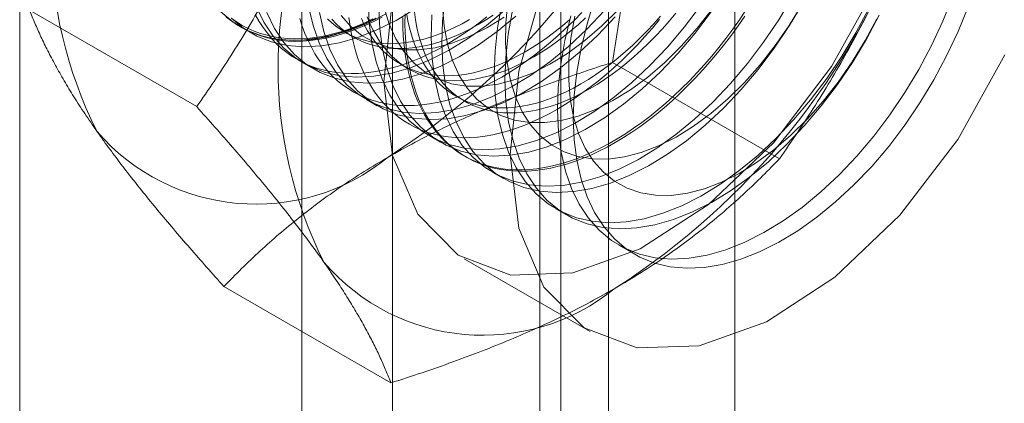
# Model space of a CAD drawing. Units: millimetres. Extents: x 55 to 2155, y 37 to 2327.
# Drawn here: x 1911 to 1918, y 1054 to 1057 of the extents above; entities that cross this region are included whole.
import ezdxf

# ---------------------------------------------------------------- set-up
doc = ezdxf.new("R2010")
doc.units = ezdxf.units.MM
doc.header["$LTSCALE"] = 2

msp = doc.modelspace()

# ---------------------------------------------------------------- linework, layer by layer
at = {"color": 7, "linetype": 'Continuous', "lineweight": 18}
for p, q in [((1915.823, 837.951), (1915.823, 1115.9831)), ((1915.0275, 837.4918), (1915.0275, 1115.5239)), ((1911.3151, 843.9215), (1911.3151, 1115.2172)), ((1913.6653, 1083.813), (1913.6653, 1049.5183)), ((1914.726, 1048.906), (1914.726, 1083.2007)), ((1913.0942, 1083.017), (1913.0942, 1048.7223)), ((1914.5942, 1083.017), (1914.5942, 1048.7223)), ((1914.726, 1048.5386), (1914.726, 1082.8333)), ((1913.6653, 1082.221), (1913.6653, 1047.9263)), ((1912.4309, 1056.3703), (1911.378, 1056.9782)), ((1912.7067, 1056.8742), (1912.774, 1056.8354)), ((1913.3638, 1056.8413), (1913.418, 1056.81)), ((1913.1045, 1056.6446), (1913.1717, 1056.6058)), ((1913.715, 1056.6385), (1913.7692, 1056.6073)), ((1916.1052, 1056.0418), (1915.0522, 1056.6497)), ((1913.5022, 1056.415), (1913.5695, 1056.3762)), ((1914.0663, 1056.4358), (1914.1204, 1056.4045)), ((1913.9, 1056.1854), (1913.9672, 1056.1466)), ((1914.119, 1056.059), (1914.1325, 1056.0512)), ((1914.2977, 1055.9558), (1914.365, 1055.917)), ((1914.6955, 1055.7262), (1914.7627, 1055.6873)), ((1915.0932, 1055.4966), (1915.1931, 1055.4389)), ((1914.1164, 1055.4109), (1914.9119, 1054.9517)), ((1913.6557, 1054.6277), (1912.6027, 1055.2356))]:
    msp.add_line(p, q, dxfattribs=at)
at = {"color": 7, "linetype": 'Continuous', "lineweight": 18, "flags": 128}
for points in [[(1914.407, 1056.0677), (1914.4611, 1056.5939), (1914.6202, 1057.1496), (1914.8741, 1057.6999), (1915.207, 1058.21), (1915.5979, 1058.6481), (1916.0223, 1058.9866), (1916.4535, 1059.2042), (1916.8644, 1059.2873), (1917.2292, 1059.2305), (1917.5249, 1059.0376)], [(1916.7294, 1057.157), (1916.4337, 1056.6226), (1916.0689, 1056.1447), (1915.658, 1055.7533), (1915.2268, 1055.4731), (1914.8024, 1055.3216), (1914.4115, 1055.3083), (1914.0786, 1055.4342), (1913.8247, 1055.6912), (1913.6656, 1056.0632), (1913.6115, 1056.5269)], [(1913.5116, 1057.0365), (1913.5176, 1056.9008), (1913.5346, 1056.7727), (1913.5624, 1056.6531), (1913.6008, 1056.5431), (1913.6494, 1056.4436), (1913.7079, 1056.3554), (1913.7757, 1056.2793), (1913.8523, 1056.2159), (1913.9371, 1056.1656), (1914.0293, 1056.129), (1914.1283, 1056.1062), (1914.2331, 1056.0976), (1914.3429, 1056.1032), (1914.4568, 1056.1229), (1914.5739, 1056.1566), (1914.6931, 1056.204), (1914.8135, 1056.2647), (1914.9342, 1056.3382), (1915.054, 1056.4239), (1915.1721, 1056.521), (1915.2874, 1056.6289), (1915.3989, 1056.7465), (1915.5058, 1056.8729), (1915.6071, 1057.0071)], [(1913.6115, 1056.5269), (1913.6656, 1057.0532)], [(1913.9142, 1056.949), (1913.9093, 1056.8069), (1913.9154, 1056.6712), (1913.9324, 1056.5431), (1913.9602, 1056.4235), (1913.9986, 1056.3135), (1914.0472, 1056.214), (1914.1056, 1056.1258), (1914.1734, 1056.0497), (1914.2501, 1055.9862), (1914.3348, 1055.936), (1914.4271, 1055.8993), (1914.526, 1055.8766), (1914.6308, 1055.868), (1914.7406, 1055.8736), (1914.8545, 1055.8933), (1914.9716, 1055.927), (1915.0909, 1055.9744), (1915.2113, 1056.0351), (1915.3319, 1056.1086), (1915.4518, 1056.1943), (1915.5698, 1056.2914), (1915.6851, 1056.3992), (1915.7966, 1056.5168), (1915.9035, 1056.6433), (1916.0049, 1056.7774), (1916.0999, 1056.9183), (1916.1877, 1057.0646)], [(1913.9974, 1057.0575), (1913.9815, 1056.9102), (1913.9766, 1056.7681), (1913.9826, 1056.6324), (1913.9997, 1056.5042), (1914.0275, 1056.3847), (1914.0658, 1056.2747), (1914.1144, 1056.1752), (1914.1729, 1056.087), (1914.2407, 1056.0109), (1914.3173, 1055.9474), (1914.4021, 1055.8972), (1914.4943, 1055.8605), (1914.5933, 1055.8378), (1914.6981, 1055.8292), (1914.8079, 1055.8348), (1914.9218, 1055.8545), (1915.0389, 1055.8882), (1915.1581, 1055.9356), (1915.2786, 1055.9963), (1915.3992, 1056.0698), (1915.519, 1056.1554), (1915.6371, 1056.2526), (1915.7524, 1056.3604), (1915.8639, 1056.478), (1915.9708, 1056.6044), (1916.0721, 1056.7386), (1916.1671, 1056.8794), (1916.2549, 1057.0257)], [(1914.3927, 1057.0323), (1914.3801, 1056.8983), (1914.3786, 1056.77), (1914.3882, 1056.6486), (1914.409, 1056.5354), (1914.4406, 1056.4315), (1914.4828, 1056.338), (1914.535, 1056.2559), (1914.5968, 1056.186), (1914.6676, 1056.129), (1914.7466, 1056.0855), (1914.833, 1056.0559), (1914.9259, 1056.0407), (1915.0243, 1056.0398), (1915.1273, 1056.0534), (1915.2338, 1056.0812), (1915.3427, 1056.1231), (1915.4528, 1056.1785), (1915.5632, 1056.2469), (1915.6725, 1056.3276), (1915.7797, 1056.4198), (1915.8838, 1056.5225), (1915.9835, 1056.6347), (1916.078, 1056.7552), (1916.1662, 1056.8828), (1916.2473, 1057.0161)], [(1914.7895, 1056.9425), (1914.7523, 1056.7884), (1914.7256, 1056.6371), (1914.7097, 1056.4898), (1914.7048, 1056.3477), (1914.7109, 1056.212), (1914.7279, 1056.0838), (1914.7557, 1055.9643), (1914.7941, 1055.8543), (1914.8427, 1055.7548), (1914.9011, 1055.6666), (1914.9689, 1055.5905), (1915.0456, 1055.527), (1915.1303, 1055.4768), (1915.2226, 1055.4401), (1915.3215, 1055.4174), (1915.4263, 1055.4088), (1915.5361, 1055.4144), (1915.65, 1055.4341), (1915.7671, 1055.4678), (1915.8863, 1055.5152), (1916.0068, 1055.5759), (1916.1274, 1055.6494), (1916.2473, 1055.735), (1916.3653, 1055.8322), (1916.4806, 1055.94), (1916.5921, 1056.0576), (1916.699, 1056.184), (1916.8004, 1056.3182), (1916.8954, 1056.459), (1916.9832, 1056.6053), (1917.0631, 1056.7559), (1917.1344, 1056.9095), (1917.1967, 1057.0648)], [(1914.8047, 1056.2973), (1914.8102, 1056.4397), (1914.8266, 1056.5873), (1914.8539, 1056.7388), (1914.8917, 1056.893), (1914.9398, 1057.0485)], [(1912.6497, 1056.9293), (1912.7263, 1056.8659), (1912.8111, 1056.8156), (1912.9033, 1056.779), (1913.0023, 1056.7563), (1913.1071, 1056.7477), (1913.2169, 1056.7532), (1913.3308, 1056.773), (1913.4479, 1056.8067), (1913.5671, 1056.854), (1913.6876, 1056.9147), (1913.8082, 1056.9882)], [(1912.8053, 1057.0024), (1912.8539, 1056.9029), (1912.9124, 1056.8147), (1912.9802, 1056.7385), (1913.0568, 1056.6751), (1913.1416, 1056.6248), (1913.2338, 1056.5882), (1913.3328, 1056.5655), (1913.4376, 1056.5569), (1913.5474, 1056.5625), (1913.6613, 1056.5822), (1913.7784, 1056.6159), (1913.8976, 1056.6633), (1914.0181, 1056.7239), (1914.1387, 1056.7974), (1914.2585, 1056.8831), (1914.3766, 1056.9803)], [(1913.1369, 1057.0023), (1913.1647, 1056.8827), (1913.2031, 1056.7727), (1913.2517, 1056.6732), (1913.3101, 1056.5851), (1913.378, 1056.5089), (1913.4546, 1056.4455), (1913.5393, 1056.3952), (1913.6316, 1056.3586), (1913.7305, 1056.3359), (1913.8353, 1056.3273), (1913.9451, 1056.3328), (1914.059, 1056.3526), (1914.1761, 1056.3863), (1914.2954, 1056.4336), (1914.4158, 1056.4943), (1914.5364, 1056.5678), (1914.6563, 1056.6535), (1914.7743, 1056.7506), (1914.8896, 1056.8585), (1915.0011, 1056.9761)], [(1913.5788, 1056.9977), (1913.5849, 1056.862), (1913.6019, 1056.7339), (1913.6297, 1056.6143), (1913.6681, 1056.5043), (1913.7167, 1056.4048), (1913.7751, 1056.3166), (1913.843, 1056.2405), (1913.9196, 1056.177), (1914.0043, 1056.1268), (1914.0966, 1056.0901), (1914.1955, 1056.0674), (1914.3003, 1056.0588), (1914.4101, 1056.0644), (1914.524, 1056.0841), (1914.6411, 1056.1178), (1914.7604, 1056.1652), (1914.8808, 1056.2259), (1915.0014, 1056.2994), (1915.1213, 1056.385), (1915.2393, 1056.4822), (1915.3546, 1056.59), (1915.4661, 1056.7076), (1915.573, 1056.8341), (1915.6744, 1056.9682)], [(1913.6135, 1056.9946), (1913.6451, 1056.8907), (1913.6873, 1056.7972), (1913.7395, 1056.7151), (1913.8014, 1056.6452), (1913.8721, 1056.5882), (1913.9511, 1056.5447), (1914.0375, 1056.5152), (1914.1304, 1056.4999), (1914.2288, 1056.499), (1914.3318, 1056.5126), (1914.4383, 1056.5405), (1914.5472, 1056.5823), (1914.6573, 1056.6377), (1914.7677, 1056.7061), (1914.877, 1056.7868), (1914.9842, 1056.879), (1915.0883, 1056.9817)], [(1915.8931, 1056.9782), (1915.8524, 1056.9179), (1915.8104, 1056.8587), (1915.7673, 1056.8008), (1915.7231, 1056.7442), (1915.6778, 1056.6891), (1915.6317, 1056.6355), (1915.5846, 1056.5835), (1915.5368, 1056.5331), (1915.4882, 1056.4845), (1915.439, 1056.4377), (1915.3891, 1056.3929), (1915.3388, 1056.3499), (1915.2881, 1056.3091), (1915.2369, 1056.2703), (1915.1856, 1056.2336), (1915.134, 1056.1992), (1915.0823, 1056.167), (1915.0305, 1056.1371), (1914.9788, 1056.1096), (1914.9273, 1056.0845), (1914.8759, 1056.0618), (1914.8248, 1056.0416), (1914.774, 1056.0239), (1914.7237, 1056.0087), (1914.6739, 1055.9961), (1914.6246, 1055.986), (1914.5761, 1055.9785), (1914.5282, 1055.9736), (1914.4812, 1055.9713), (1914.435, 1055.9716), (1914.3898, 1055.9745), (1914.3456, 1055.9801), (1914.3024, 1055.9882), (1914.2605, 1055.9989), (1914.2197, 1056.0121), (1914.1802, 1056.0279), (1914.1421, 1056.0463), (1914.1053, 1056.0671), (1914.07, 1056.0904), (1914.0362, 1056.1161), (1914.0039, 1056.1442), (1913.9733, 1056.1746), (1913.9442, 1056.2073), (1913.9169, 1056.2423), (1913.8914, 1056.2795), (1913.8676, 1056.3188), (1913.8456, 1056.3602), (1913.8254, 1056.4036), (1913.8071, 1056.4489), (1913.7908, 1056.4961), (1913.7763, 1056.5452), (1913.7638, 1056.5959), (1913.7533, 1056.6483), (1913.7448, 1056.7023), (1913.7382, 1056.7578), (1913.7337, 1056.8147), (1913.7312, 1056.8729), (1913.7307, 1056.9324)], [(1913.9808, 1056.9996), (1913.9905, 1056.8782), (1914.0112, 1056.765), (1914.0429, 1056.6611), (1914.085, 1056.5676), (1914.1373, 1056.4855), (1914.1991, 1056.4156), (1914.2699, 1056.3586), (1914.3488, 1056.3151), (1914.4352, 1056.2856), (1914.5281, 1056.2703), (1914.6266, 1056.2694), (1914.7295, 1056.283), (1914.836, 1056.3108), (1914.9449, 1056.3527), (1915.0551, 1056.4081), (1915.1654, 1056.4765), (1915.2748, 1056.5572), (1915.382, 1056.6494), (1915.486, 1056.7521), (1915.5858, 1056.8643), (1915.6803, 1056.9848)], [(1914.3545, 1057.018), (1914.3278, 1056.8667), (1914.312, 1056.7194), (1914.3071, 1056.5773), (1914.3131, 1056.4416), (1914.3301, 1056.3135), (1914.3579, 1056.1939), (1914.3963, 1056.0839), (1914.4449, 1055.9844), (1914.5034, 1055.8962), (1914.5712, 1055.8201), (1914.6478, 1055.7566), (1914.7326, 1055.7064), (1914.8248, 1055.6697), (1914.9237, 1055.647), (1915.0286, 1055.6384), (1915.1384, 1055.644), (1915.2523, 1055.6637), (1915.3693, 1055.6974), (1915.4886, 1055.7448), (1915.609, 1055.8055), (1915.7297, 1055.879), (1915.8495, 1055.9646), (1915.9676, 1056.0618), (1916.0828, 1056.1696), (1916.1944, 1056.2872), (1916.3013, 1056.4137), (1916.4026, 1056.5478), (1916.4976, 1056.6886), (1916.5854, 1056.835), (1916.6653, 1056.9855)], [(1914.4218, 1056.9792), (1914.3951, 1056.8279), (1914.3792, 1056.6806), (1914.3743, 1056.5385), (1914.3804, 1056.4028), (1914.3974, 1056.2746), (1914.4252, 1056.1551), (1914.4636, 1056.0451), (1914.5122, 1055.9456), (1914.5706, 1055.8574), (1914.6384, 1055.7813), (1914.7151, 1055.7178), (1914.7998, 1055.6675), (1914.8921, 1055.6309), (1914.991, 1055.6082), (1915.0958, 1055.5996), (1915.2056, 1055.6052), (1915.3195, 1055.6249), (1915.4366, 1055.6586), (1915.5559, 1055.706), (1915.6763, 1055.7667), (1915.7969, 1055.8401), (1915.9168, 1055.9258), (1916.0348, 1056.023), (1916.1501, 1056.1308), (1916.2616, 1056.2484), (1916.3685, 1056.3748), (1916.4699, 1056.509), (1916.5649, 1056.6498), (1916.6527, 1056.7961), (1916.7326, 1056.9467)], [(1917.2935, 1056.999), (1917.2308, 1056.8437), (1917.159, 1056.6902), (1917.0787, 1056.5398), (1916.9905, 1056.3938), (1916.8951, 1056.2533), (1916.7935, 1056.1195), (1916.6863, 1055.9935), (1916.5745, 1055.8764), (1916.4591, 1055.7691), (1916.3409, 1055.6725), (1916.221, 1055.5875), (1916.1004, 1055.5147), (1915.98, 1055.4547), (1915.8608, 1055.408), (1915.7439, 1055.375), (1915.6302, 1055.3561), (1915.5206, 1055.3512), (1915.4161, 1055.3606), (1915.3175, 1055.384), (1915.2256, 1055.4214), (1915.1412, 1055.4723), (1915.0651, 1055.5365), (1914.9977, 1055.6133), (1914.9398, 1055.7021), (1914.8917, 1055.8021), (1914.8539, 1055.9126), (1914.8266, 1056.0327), (1914.8102, 1056.1613), (1914.8047, 1056.2973)], [(1912.5825, 1056.9682), (1912.6591, 1056.9047), (1912.7438, 1056.8544), (1912.8361, 1056.8178), (1912.935, 1056.7951), (1913.0398, 1056.7865), (1913.1496, 1056.7921), (1913.2635, 1056.8118), (1913.3806, 1056.8455), (1913.4999, 1056.8929), (1913.6203, 1056.9536)], [(1912.6149, 1056.9409), (1912.6479, 1056.914), (1912.6825, 1056.8895), (1912.7185, 1056.8674), (1912.756, 1056.8479), (1912.7948, 1056.8308), (1912.835, 1056.8163), (1912.8764, 1056.8043), (1912.9189, 1056.7949), (1912.9626, 1056.788), (1913.0073, 1056.7838), (1913.053, 1056.7822), (1913.0996, 1056.7832), (1913.1471, 1056.7868), (1913.1953, 1056.793), (1913.2442, 1056.8018), (1913.2938, 1056.8131), (1913.3438, 1056.827), (1913.3944, 1056.8435), (1913.4453, 1056.8625), (1913.4966, 1056.8839), (1913.5481, 1056.9078), (1913.5997, 1056.9341)], [(1913.5604, 1056.9285), (1913.5088, 1056.9033), (1913.4575, 1056.8807), (1913.4063, 1056.8604), (1913.3556, 1056.8427), (1913.3053, 1056.8275), (1913.2554, 1056.8149), (1913.2062, 1056.8048), (1913.1576, 1056.7973), (1913.1098, 1056.7924), (1913.0627, 1056.7901), (1913.0166, 1056.7905), (1912.9713, 1056.7934), (1912.9271, 1056.7989), (1912.884, 1056.807), (1912.842, 1056.8177), (1912.8013, 1056.831), (1912.7618, 1056.8468), (1912.7236, 1056.8651), (1912.6869, 1056.8859), (1912.6516, 1056.9092), (1912.6177, 1056.9349)], [(1913.5421, 1056.9232), (1913.491, 1056.8995), (1913.4401, 1056.8782), (1913.3895, 1056.8594), (1913.3393, 1056.843), (1913.2896, 1056.8292), (1913.2404, 1056.8179), (1913.1919, 1056.8092), (1913.144, 1056.8031), (1913.0969, 1056.7995), (1913.0506, 1056.7985), (1913.0052, 1056.8001), (1912.9608, 1056.8043), (1912.9175, 1056.8111), (1912.8752, 1056.8204), (1912.8342, 1056.8323), (1912.7943, 1056.8467), (1912.7558, 1056.8637), (1912.7186, 1056.8831), (1912.6828, 1056.905), (1912.6485, 1056.9293)], [(1912.8026, 1056.9475), (1912.8255, 1056.9071), (1912.8502, 1056.8689), (1912.8767, 1056.8328), (1912.9048, 1056.799), (1912.9347, 1056.7674), (1912.9661, 1056.7381), (1912.9992, 1056.7112), (1913.0337, 1056.6867), (1913.0698, 1056.6647), (1913.1073, 1056.6451), (1913.1461, 1056.628), (1913.1862, 1056.6135), (1913.2276, 1056.6015), (1913.2701, 1056.5921), (1913.3138, 1056.5853), (1913.3585, 1056.5811), (1913.4042, 1056.5794), (1913.4509, 1056.5804), (1913.4983, 1056.584), (1913.5465, 1056.5902), (1913.5955, 1056.599), (1913.645, 1056.6104), (1913.6951, 1056.6243), (1913.7456, 1056.6407), (1913.7966, 1056.6597), (1913.8478, 1056.6811), (1913.8993, 1056.7051), (1913.951, 1056.7314), (1914.0027, 1056.7601)], [(1912.8726, 1056.9635), (1912.9212, 1056.864), (1912.9796, 1056.7758), (1913.0475, 1056.6997), (1913.1241, 1056.6363), (1913.2088, 1056.586), (1913.3011, 1056.5494), (1913.4, 1056.5267), (1913.5048, 1056.5181), (1913.6146, 1056.5236), (1913.7285, 1056.5434), (1913.8456, 1056.577), (1913.9649, 1056.6244), (1914.0853, 1056.6851), (1914.206, 1056.7586), (1914.3258, 1056.8443), (1914.4438, 1056.9414)], [(1913.0808, 1056.9259), (1913.0962, 1056.8778), (1913.1136, 1056.8315), (1913.1328, 1056.7871), (1913.1539, 1056.7447), (1913.1768, 1056.7044), (1913.2015, 1056.6661), (1913.2279, 1056.6301), (1913.2561, 1056.5962), (1913.2859, 1056.5646), (1913.3174, 1056.5354), (1913.3504, 1056.5084), (1913.385, 1056.484), (1913.421, 1056.4619), (1913.4585, 1056.4423), (1913.4973, 1056.4253), (1913.5375, 1056.4107), (1913.5788, 1056.3987), (1913.6214, 1056.3893), (1913.6651, 1056.3825), (1913.7098, 1056.3783), (1913.7555, 1056.3767), (1913.8021, 1056.3777), (1913.8496, 1056.3813), (1913.8978, 1056.3874), (1913.9467, 1056.3962), (1913.9962, 1056.4076), (1914.0463, 1056.4215), (1914.0969, 1056.438), (1914.1478, 1056.4569), (1914.1991, 1056.4784), (1914.2506, 1056.5023), (1914.3022, 1056.5286), (1914.3539, 1056.5573)], [(1913.2042, 1056.9635), (1913.232, 1056.8439), (1913.2703, 1056.7339), (1913.3189, 1056.6344), (1913.3774, 1056.5462), (1913.4452, 1056.4701), (1913.5218, 1056.4066), (1913.6066, 1056.3564), (1913.6988, 1056.3197), (1913.7978, 1056.297), (1913.9026, 1056.2884), (1914.0124, 1056.294), (1914.1263, 1056.3137), (1914.2434, 1056.3474), (1914.3626, 1056.3948), (1914.4831, 1056.4555), (1914.6037, 1056.529), (1914.7235, 1056.6147), (1914.8416, 1056.7118), (1914.9569, 1056.8196), (1915.0684, 1056.9373)], [(1913.2558, 1056.9237), (1913.2847, 1056.8972), (1913.3152, 1056.8731), (1913.3472, 1056.8513), (1913.3806, 1056.832), (1913.4154, 1056.8152), (1913.4516, 1056.8008), (1913.489, 1056.7891), (1913.5276, 1056.7798), (1913.5673, 1056.7731), (1913.6081, 1056.769), (1913.6498, 1056.7675), (1913.6925, 1056.7686), (1913.736, 1056.7723), (1913.7802, 1056.7786), (1913.8251, 1056.7874), (1913.8706, 1056.7988), (1913.9166, 1056.8127), (1913.963, 1056.8291), (1914.0098, 1056.848), (1914.0568, 1056.8694), (1914.104, 1056.8932), (1914.1512, 1056.9193)], [(1913.2827, 1056.9212), (1913.31, 1056.8924), (1913.3389, 1056.8659), (1913.3694, 1056.8418), (1913.4014, 1056.82), (1913.4348, 1056.8007), (1913.4696, 1056.7839), (1913.5058, 1056.7696), (1913.5432, 1056.7578), (1913.5818, 1056.7485), (1913.6215, 1056.7419), (1913.6623, 1056.7378), (1913.704, 1056.7363), (1913.7467, 1056.7374), (1913.7902, 1056.741), (1913.8344, 1056.7473), (1913.8793, 1056.7561), (1913.9248, 1056.7675), (1913.9708, 1056.7814), (1914.0172, 1056.7979), (1914.0639, 1056.8168), (1914.111, 1056.8381), (1914.1581, 1056.8619), (1914.2054, 1056.888)], [(1913.3418, 1056.9447), (1913.4036, 1056.8748), (1913.4744, 1056.8178), (1913.5533, 1056.7743), (1913.6397, 1056.7448), (1913.7326, 1056.7295), (1913.8311, 1056.7287), (1913.9341, 1056.7422), (1914.0405, 1056.7701), (1914.1494, 1056.8119), (1914.2596, 1056.8673), (1914.3699, 1056.9357)], [(1913.39, 1056.9327), (1913.3975, 1056.8779), (1913.4071, 1056.8247), (1913.4186, 1056.7731), (1913.4321, 1056.7232), (1913.4475, 1056.675), (1913.4648, 1056.6287), (1913.484, 1056.5844), (1913.5051, 1056.542), (1913.528, 1056.5016), (1913.5527, 1056.4634), (1913.5791, 1056.4273), (1913.6073, 1056.3934), (1913.6371, 1056.3619), (1913.6686, 1056.3326), (1913.7016, 1056.3057), (1913.7362, 1056.2812), (1913.7723, 1056.2591), (1913.8097, 1056.2396), (1913.8486, 1056.2225), (1913.8887, 1056.208), (1913.9301, 1056.196), (1913.9726, 1056.1866), (1914.0163, 1056.1797), (1914.061, 1056.1755), (1914.1067, 1056.1739), (1914.1533, 1056.1749), (1914.2008, 1056.1785), (1914.249, 1056.1847), (1914.2979, 1056.1935), (1914.3475, 1056.2048), (1914.3976, 1056.2187), (1914.4481, 1056.2352), (1914.499, 1056.2542), (1914.5503, 1056.2756), (1914.6018, 1056.2995), (1914.6534, 1056.3258), (1914.7052, 1056.3545)], [(1913.4691, 1056.9265), (1913.4876, 1056.887), (1913.508, 1056.8495), (1913.5302, 1056.8141), (1913.5541, 1056.7808), (1913.5798, 1056.7498), (1913.6071, 1056.7209), (1913.636, 1056.6944), (1913.6665, 1056.6703), (1913.6984, 1056.6485), (1913.7319, 1056.6292), (1913.7667, 1056.6124), (1913.8028, 1056.5981), (1913.8402, 1056.5863), (1913.8788, 1056.577), (1913.9186, 1056.5704), (1913.9593, 1056.5663), (1914.0011, 1056.5648), (1914.0437, 1056.5659), (1914.0872, 1056.5695), (1914.1315, 1056.5758), (1914.1764, 1056.5846), (1914.2218, 1056.596), (1914.2678, 1056.6099), (1914.3143, 1056.6264), (1914.361, 1056.6453), (1914.408, 1056.6666), (1914.4552, 1056.6904), (1914.5025, 1056.7165)], [(1913.5066, 1056.9367), (1913.5233, 1056.8952), (1913.5418, 1056.8557), (1913.5622, 1056.8182), (1913.5844, 1056.7828), (1913.6083, 1056.7496), (1913.6339, 1056.7185), (1913.6612, 1056.6897), (1913.6901, 1056.6632), (1913.7206, 1056.639), (1913.7526, 1056.6173), (1913.786, 1056.598), (1913.8209, 1056.5811), (1913.857, 1056.5668), (1913.8944, 1056.555), (1913.933, 1056.5458), (1913.9727, 1056.5391), (1914.0135, 1056.535), (1914.0553, 1056.5335), (1914.0979, 1056.5346), (1914.1414, 1056.5383), (1914.1856, 1056.5445), (1914.2305, 1056.5534), (1914.276, 1056.5647), (1914.322, 1056.5787), (1914.3684, 1056.5951), (1914.4152, 1056.614), (1914.4622, 1056.6354), (1914.5094, 1056.6591), (1914.5566, 1056.6853)], [(1915.0699, 1056.144), (1915.0182, 1056.1153), (1914.9665, 1056.089), (1914.915, 1056.0651), (1914.8638, 1056.0436), (1914.8128, 1056.0247), (1914.7623, 1056.0082), (1914.7122, 1055.9943), (1914.6626, 1055.9829), (1914.6137, 1055.9741), (1914.5655, 1055.9679), (1914.518, 1055.9644), (1914.4714, 1055.9634), (1914.4257, 1055.965), (1914.381, 1055.9692), (1914.3373, 1055.976), (1914.2948, 1055.9854), (1914.2534, 1055.9974), (1914.2133, 1056.012), (1914.1744, 1056.029), (1914.137, 1056.0486), (1914.1009, 1056.0706), (1914.0664, 1056.0951), (1914.0333, 1056.122), (1914.0018, 1056.1513), (1913.972, 1056.1829), (1913.9438, 1056.2168), (1913.9174, 1056.2528), (1913.8927, 1056.2911), (1913.8698, 1056.3314), (1913.8487, 1056.3738), (1913.8295, 1056.4182), (1913.8122, 1056.4645), (1913.7968, 1056.5126), (1913.7833, 1056.5625), (1913.7718, 1056.6141), (1913.7623, 1056.6674), (1913.7547, 1056.7221), (1913.7492, 1056.7783), (1913.7456, 1056.8359), (1913.7441, 1056.8947), (1913.7446, 1056.9548)], [(1913.756, 1056.9488), (1913.765, 1056.9004), (1913.776, 1056.8536), (1913.7888, 1056.8085), (1913.8036, 1056.7652), (1913.8203, 1056.7237), (1913.8389, 1056.6842), (1913.8593, 1056.6467), (1913.8814, 1056.6113), (1913.9054, 1056.5781), (1913.931, 1056.547), (1913.9583, 1056.5182), (1913.9872, 1056.4917), (1914.0177, 1056.4675), (1914.0497, 1056.4458), (1914.0831, 1056.4265), (1914.1179, 1056.4096), (1914.1541, 1056.3953), (1914.1915, 1056.3835), (1914.2301, 1056.3743), (1914.2698, 1056.3676), (1914.3106, 1056.3635), (1914.3523, 1056.362), (1914.395, 1056.3631), (1914.4385, 1056.3668), (1914.4827, 1056.373), (1914.5276, 1056.3819), (1914.5731, 1056.3933), (1914.6191, 1056.4072), (1914.6655, 1056.4236), (1914.7123, 1056.4425), (1914.7593, 1056.4639), (1914.8064, 1056.4876), (1914.8537, 1056.5138)], [(1914.9079, 1056.4825), (1914.8606, 1056.4564), (1914.8134, 1056.4326), (1914.7664, 1056.4112), (1914.7197, 1056.3923), (1914.6732, 1056.3759), (1914.6273, 1056.362), (1914.5818, 1056.3506), (1914.5369, 1056.3418), (1914.4926, 1056.3355), (1914.4491, 1056.3318), (1914.4065, 1056.3307), (1914.3647, 1056.3322), (1914.324, 1056.3363), (1914.2842, 1056.343), (1914.2456, 1056.3523), (1914.2082, 1056.3641), (1914.1721, 1056.3784), (1914.1373, 1056.3952), (1914.1038, 1056.4145), (1914.0719, 1056.4363), (1914.0414, 1056.4604), (1914.0125, 1056.4869), (1913.9852, 1056.5157), (1913.9595, 1056.5468), (1913.9356, 1056.5801), (1913.9134, 1056.6155), (1913.893, 1056.653), (1913.8745, 1056.6925), (1913.8578, 1056.7339), (1913.843, 1056.7772), (1913.8301, 1056.8223), (1913.8192, 1056.8691), (1913.8102, 1056.9175), (1913.8032, 1056.9675)], [(1914.0027, 1056.7601), (1914.0544, 1056.7911), (1914.1061, 1056.8244), (1914.1576, 1056.86), (1914.2088, 1056.8977), (1914.2598, 1056.9375)], [(1914.2054, 1056.888), (1914.2527, 1056.9165), (1914.2998, 1056.9472)], [(1914.3539, 1056.5573), (1914.4057, 1056.5883), (1914.4573, 1056.6216), (1914.5088, 1056.6572), (1914.5601, 1056.6949), (1914.611, 1056.7348), (1914.6616, 1056.7767), (1914.7116, 1056.8206), (1914.7612, 1056.8664), (1914.8101, 1056.9141), (1914.8583, 1056.9636)], [(1914.5025, 1056.7165), (1914.5497, 1056.745), (1914.5969, 1056.7757), (1914.6439, 1056.8086), (1914.6907, 1056.8437), (1914.7371, 1056.8808), (1914.7831, 1056.92)], [(1914.5566, 1056.6853), (1914.6039, 1056.7137), (1914.6511, 1056.7444), (1914.6981, 1056.7773), (1914.7449, 1056.8124), (1914.7913, 1056.8496), (1914.8373, 1056.8888), (1914.8828, 1056.9299)], [(1914.7052, 1056.3545), (1914.7569, 1056.3856), (1914.8086, 1056.4189), (1914.86, 1056.4544), (1914.9113, 1056.4922), (1914.9622, 1056.532), (1915.0128, 1056.5739), (1915.0629, 1056.6178), (1915.1124, 1056.6637), (1915.1613, 1056.7113), (1915.2096, 1056.7608), (1915.257, 1056.812), (1915.3036, 1056.8649), (1915.3493, 1056.9193)], [(1914.8141, 1056.9409), (1914.7905, 1056.8027), (1914.7778, 1056.6687), (1914.7763, 1056.5404), (1914.786, 1056.419), (1914.8067, 1056.3058), (1914.8383, 1056.2019), (1914.8805, 1056.1084), (1914.9328, 1056.0263), (1914.9946, 1055.9563), (1915.0654, 1055.8993), (1915.1443, 1055.8559), (1915.2307, 1055.8263), (1915.3236, 1055.8111), (1915.422, 1055.8102), (1915.525, 1055.8238), (1915.6315, 1055.8516), (1915.7404, 1055.8935), (1915.8506, 1055.9489), (1915.9609, 1056.0173), (1916.0703, 1056.098), (1916.1775, 1056.1902), (1916.2815, 1056.2929), (1916.3813, 1056.4051), (1916.4758, 1056.5256), (1916.564, 1056.6532), (1916.645, 1056.7865), (1916.7181, 1056.9243)], [(1914.8537, 1056.5138), (1914.901, 1056.5422), (1914.9482, 1056.5729), (1914.9952, 1056.6058), (1915.0419, 1056.6409), (1915.0883, 1056.6781), (1915.1343, 1056.7173), (1915.1798, 1056.7584), (1915.2247, 1056.8014), (1915.269, 1056.8462), (1915.3124, 1056.8927), (1915.3551, 1056.9409)], [(1915.451, 1056.9593), (1915.4093, 1056.9096), (1915.3666, 1056.8615), (1915.3231, 1056.8149), (1915.2789, 1056.7701), (1915.234, 1056.7271), (1915.1885, 1056.686), (1915.1425, 1056.6468), (1915.0961, 1056.6096), (1915.0493, 1056.5746), (1915.0023, 1056.5416), (1914.9551, 1056.5109), (1914.9079, 1056.4825)], [(1915.8864, 1056.9401), (1915.845, 1056.8804), (1915.8024, 1056.8218), (1915.7588, 1056.7646), (1915.714, 1056.7087), (1915.6683, 1056.6543), (1915.6217, 1056.6015), (1915.5743, 1056.5503), (1915.526, 1056.5008), (1915.4771, 1056.4531), (1915.4276, 1056.4073), (1915.3775, 1056.3634), (1915.327, 1056.3215), (1915.276, 1056.2816), (1915.2248, 1056.2439), (1915.1733, 1056.2083), (1915.1216, 1056.175), (1915.0699, 1056.144)], [(1917.5249, 1056.6978), (1917.2292, 1056.1634), (1916.8644, 1055.6855), (1916.4535, 1055.2941), (1916.0223, 1055.0138), (1915.5979, 1054.8623), (1915.207, 1054.8491), (1914.8741, 1054.9749), (1914.6202, 1055.2319), (1914.4611, 1055.604), (1914.407, 1056.0677)]]:
    msp.add_lwpolyline(points, dxfattribs=at)
at = {"color": 7, "linetype": 'Continuous', "lineweight": 18}
for centre, radius, start, end in [((1914.2507, 1057.4411), 2.7389, 153.43642, 206.56358), ((1911.1579, 1059.9268), 4.6005, 302.62208, 339.78878), ((1915.6825, 1056.6145), 2.7389, 153.43642, 206.56358), ((1912.5898, 1059.1001), 4.6005, 302.62208, 339.78878), ((1912.8037, 1057.076), 1.3209, 220.60924, 309.17172), ((1914.2355, 1056.2494), 1.3209, 220.60924, 309.17172)]:
    msp.add_arc(centre, radius, start, end, dxfattribs=at)
for points, knots in [([(1915.0522, 1056.6497), (1915.063, 1056.7212), (1915.0846, 1056.8644), (1915.1226, 1057.0782), (1915.1654, 1057.2911), (1915.214, 1057.5036), (1915.2688, 1057.715), (1915.3304, 1057.9254), (1915.3984, 1058.1334), (1915.4495, 1058.2694), (1915.4751, 1058.3374)], [0, 0, 0, 0, 0.123627, 0.247252, 0.371298, 0.49534, 0.621101, 0.746858, 0.87343, 1, 1, 1, 1]), ([(1913.2328, 1057.8393), (1913.2181, 1057.802), (1913.1792, 1057.7036), (1913.1115, 1057.5468), (1913.0287, 1057.3695), (1912.9406, 1057.1957), (1912.8473, 1057.0246), (1912.7493, 1056.8564), (1912.6468, 1056.691), (1912.5408, 1056.5287), (1912.4676, 1056.4231), (1912.4309, 1056.3703)], [0, 0, 0, 0, 0.070004, 0.184894, 0.299785, 0.415301, 0.530821, 0.647921, 0.765024, 0.882511, 1, 1, 1, 1]), ([(1916.1052, 1056.0418), (1916.1437, 1056.0974), (1916.2208, 1056.2085), (1916.3322, 1056.38), (1916.44, 1056.5553), (1916.5439, 1056.7358), (1916.6433, 1056.9215), (1916.7376, 1057.113), (1916.8263, 1057.309), (1916.8801, 1057.4435), (1916.907, 1057.5107)], [0, 0, 0, 0, 0.123627, 0.247252, 0.371298, 0.49534, 0.621101, 0.746858, 0.87343, 1, 1, 1, 1]), ([(1911.378, 1056.9782), (1911.3888, 1056.9511), (1911.4104, 1056.8969), (1911.4484, 1056.8118), (1911.4912, 1056.7234), (1911.5398, 1056.6309), (1911.5945, 1056.5341), (1911.6562, 1056.4326), (1911.7241, 1056.3271), (1911.7753, 1056.2532), (1911.8009, 1056.2163)], [0, 0, 0, 0, 0.123627, 0.247252, 0.371298, 0.49534, 0.621101, 0.746858, 0.87343, 1, 1, 1, 1]), ([(1913.638, 1056.052), (1913.6943, 1056.0837), (1913.807, 1056.147), (1913.9796, 1056.2336), (1914.1518, 1056.3135), (1914.3231, 1056.387), (1914.4993, 1056.4573), (1914.6799, 1056.5244), (1914.8643, 1056.5888), (1914.9896, 1056.6294), (1915.0522, 1056.6497)], [0, 0, 0, 0, 0.134059, 0.268388, 0.389704, 0.511066, 0.632394, 0.754915, 0.877467, 1, 1, 1, 1]), ([(1912.4309, 1056.3703), (1912.4695, 1056.3272), (1912.5465, 1056.241), (1912.658, 1056.1135), (1912.7658, 1055.9876), (1912.8697, 1055.8631), (1912.9691, 1055.7406), (1913.0633, 1055.6203), (1913.1521, 1055.5028), (1913.2059, 1055.4274), (1913.2328, 1055.3897)], [0, 0, 0, 0, 0.123627, 0.247252, 0.371298, 0.49534, 0.621101, 0.746858, 0.87343, 1, 1, 1, 1]), ([(1911.8009, 1056.2163), (1911.8156, 1056.1955), (1911.8544, 1056.1407), (1911.9221, 1056.0491), (1912.005, 1055.941), (1912.0931, 1055.8299), (1912.1863, 1055.7157), (1912.2844, 1055.5989), (1912.3869, 1055.4796), (1912.4928, 1055.3585), (1912.5661, 1055.2766), (1912.6027, 1055.2356)], [0, 0, 0, 0, 0.070004, 0.184894, 0.299785, 0.415301, 0.530821, 0.647921, 0.765024, 0.882511, 1, 1, 1, 1]), ([(1912.6027, 1055.2356), (1912.6396, 1055.2735), (1912.7134, 1055.3494), (1912.8292, 1055.4594), (1912.9487, 1055.5658), (1913.0724, 1055.6683), (1913.2028, 1055.7687), (1913.3405, 1055.8664), (1913.485, 1055.9615), (1913.587, 1056.0218), (1913.638, 1056.052)], [0, 0, 0, 0, 0.128537, 0.257172, 0.380213, 0.503284, 0.626313, 0.750861, 0.875459, 1, 1, 1, 1]), ([(1915.0699, 1055.2254), (1915.1247, 1055.2579), (1915.2345, 1055.323), (1915.3844, 1055.4226), (1915.5228, 1055.522), (1915.6501, 1055.6209), (1915.7719, 1055.7226), (1915.8881, 1055.8269), (1915.9997, 1055.9333), (1916.07, 1056.0056), (1916.1052, 1056.0418)], [0, 0, 0, 0, 0.134059, 0.268388, 0.389704, 0.511066, 0.632394, 0.754915, 0.877467, 1, 1, 1, 1]), ([(1913.2328, 1055.3897), (1913.2471, 1055.3691), (1913.2848, 1055.3149), (1913.3414, 1055.2298), (1913.4012, 1055.135), (1913.4555, 1055.0434), (1913.5049, 1054.9546), (1913.5494, 1054.8687), (1913.5892, 1054.7855), (1913.6249, 1054.7049), (1913.6454, 1054.6535), (1913.6557, 1054.6277)], [0, 0, 0, 0, 0.070004, 0.184894, 0.299785, 0.415301, 0.530821, 0.647921, 0.765024, 0.882511, 1, 1, 1, 1]), ([(1913.6557, 1054.6277), (1913.7214, 1054.649), (1913.8528, 1054.6916), (1914.0433, 1054.7585), (1914.2276, 1054.8275), (1914.4052, 1054.8989), (1914.5791, 1054.9742), (1914.7483, 1055.0537), (1914.9131, 1055.1371), (1915.0176, 1055.196), (1915.0699, 1055.2254)], [0, 0, 0, 0, 0.128537, 0.257172, 0.380213, 0.503284, 0.626313, 0.750861, 0.875459, 1, 1, 1, 1])]:
    msp.add_open_spline(points, degree=3, knots=knots, dxfattribs=at)

doc.saveas('drawing.dxf')
